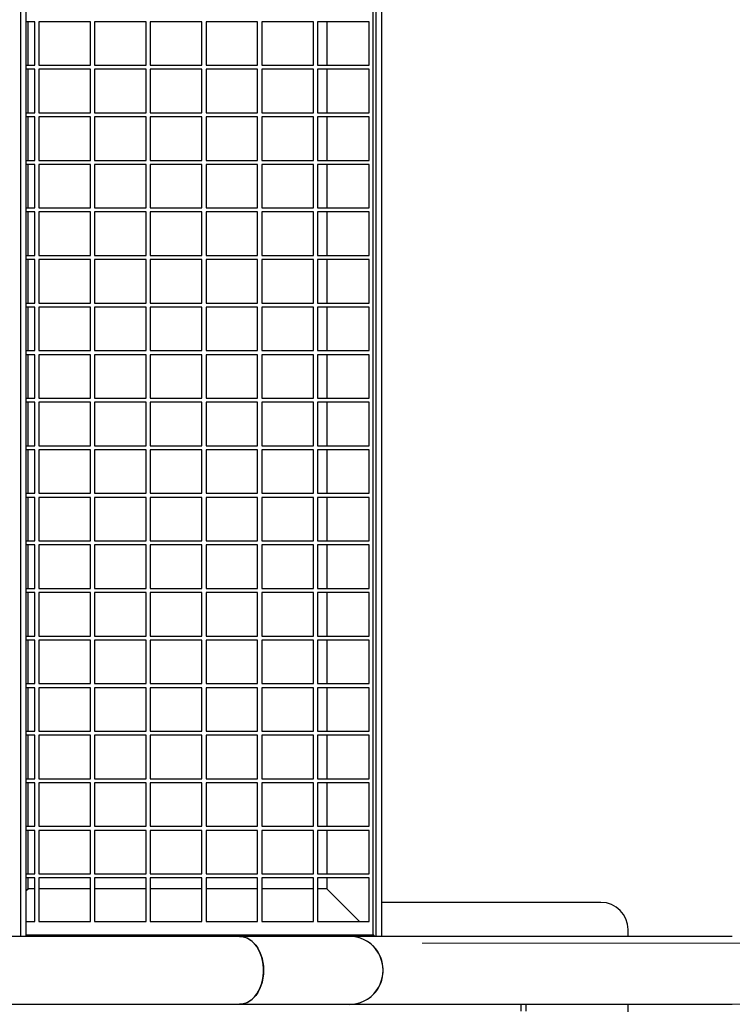
# Model space of a CAD drawing. Units: millimetres. Extents: x 15 to 415, y 5 to 292.
# Drawn here: x 220 to 237, y 214 to 238 of the extents above; entities that cross this region are included whole.
import ezdxf

# ---------------------------------------------------------------- set-up
doc = ezdxf.new("R2010")
doc.units = ezdxf.units.MM
doc.styles.add('SLDTEXTSTYLE0', font='TXT', dxfattribs={"width": 0.75})
doc.dimstyles.new('SLDDIMSTYLE0', dxfattribs={"dimtxt": 2.116667, "dimasz": 3.302, "dimexe": 0, "dimexo": 0.0625, "dimgap": 0.529167, "dimtad": 1, "dimdec": 0, "dimlfac": 30, "dimrnd": 1e-09, "dimzin": 12, "dimdsep": 46, "dimtxsty": 'SLDTEXTSTYLE0', "dimsah": 1, "dimcen": 0.09, "dimadec": 0, "dimazin": 3, "dimtfac": 1, "dimtdec": 0, "dimtofl": 0, "dimtmove": 0, "dimatfit": 3, "dimfxl": 0, "dimfrac": 2, "dimtolj": 1, "dimtzin": 12, "dimarcsym": 0})

# ---------------------------------------------------------------- blocks, each defined once
blk = doc.blocks.new('_D_6')
at = {"color": 7, "linetype": 'Continuous', "lineweight": 0}
for p, q in [((226.015, 250.041), (260.618, 250.041)), ((259.618, 250.041), (259.618, 213.708)), ((226.015, 213.708), (260.618, 213.708))]:
    blk.add_line(p, q, dxfattribs=at)
at = {"color": 7, "linetype": 'Continuous', "lineweight": 18}
for points in [[(259.618, 250.041), (259.11, 246.739), (260.126, 246.739)], [(259.618, 213.708), (260.126, 217.01), (259.11, 217.01)]]:
    blk.add_solid(points, dxfattribs=at)
at = {"color": 7, "linetype": 'Continuous', "lineweight": 18, "insert": (256.89, 230.196), "char_height": 2.1167, "attachment_point": 1, "rotation": 90, "style": 'SLDTEXTSTYLE0'}
blk.add_mtext('1090', dxfattribs=at)
blk = doc.blocks.new('_D_7')
at = {"color": 7, "linetype": 'Continuous', "lineweight": 0}
for p, q in [((229.494, 248.541), (250.507, 248.541)), ((249.507, 248.541), (249.507, 215.208)), ((229.494, 215.208), (250.507, 215.208))]:
    blk.add_line(p, q, dxfattribs=at)
at = {"color": 7, "linetype": 'Continuous', "lineweight": 18}
for points in [[(249.507, 248.541), (248.999, 245.239), (250.015, 245.239)], [(249.507, 215.208), (250.015, 218.51), (248.999, 218.51)]]:
    blk.add_solid(points, dxfattribs=at)
at = {"color": 7, "linetype": 'Continuous', "lineweight": 18, "insert": (246.778, 230.918), "char_height": 2.1167, "attachment_point": 1, "rotation": 90, "style": 'SLDTEXTSTYLE0'}
blk.add_mtext('1000', dxfattribs=at)

msp = doc.modelspace()

# ---------------------------------------------------------------- linework, layer by layer
at = {"color": 7, "linetype": 'Continuous', "lineweight": 25}
for p, q in [((219.639, 248.374), (219.639, 215.374)), ((219.773, 248.374), (219.773, 215.374)), ((228.294, 215.408), (228.294, 248.374)), ((228.36, 248.374), (228.36, 215.374)), ((228.494, 248.374), (228.494, 215.374)), ((219.994, 237.808), (219.773, 237.808)), ((219.827, 236.741), (219.827, 237.808)), ((219.994, 236.741), (219.994, 237.808)), ((220.094, 237.808), (220.094, 236.741)), ((221.36, 237.808), (220.094, 237.808)), ((221.36, 236.741), (221.36, 237.808)), ((221.46, 237.808), (221.46, 236.741)), ((222.727, 237.808), (221.46, 237.808)), ((222.727, 236.741), (222.727, 237.808)), ((222.827, 237.808), (222.827, 236.741)), ((224.094, 237.808), (222.827, 237.808)), ((224.094, 236.741), (224.094, 237.808)), ((224.194, 237.808), (224.194, 236.741)), ((225.46, 237.808), (224.194, 237.808)), ((225.46, 236.741), (225.46, 237.808)), ((225.56, 237.808), (225.56, 236.741)), ((226.827, 237.808), (225.56, 237.808)), ((226.827, 236.741), (226.827, 237.808)), ((226.927, 237.808), (226.927, 236.741)), ((228.194, 237.808), (226.927, 237.808)), ((227.16, 237.808), (227.16, 236.741)), ((228.194, 236.741), (228.194, 237.808)), ((219.773, 236.741), (219.994, 236.741)), ((220.094, 236.741), (221.36, 236.741)), ((221.46, 236.741), (222.727, 236.741)), ((222.827, 236.741), (224.094, 236.741)), ((224.194, 236.741), (225.46, 236.741)), ((225.56, 236.741), (226.827, 236.741)), ((226.927, 236.741), (228.194, 236.741)), ((219.994, 236.641), (219.773, 236.641)), ((219.827, 235.574), (219.827, 236.641)), ((219.994, 235.574), (219.994, 236.641)), ((220.094, 236.641), (220.094, 235.574)), ((221.36, 236.641), (220.094, 236.641)), ((221.36, 235.574), (221.36, 236.641)), ((221.46, 236.641), (221.46, 235.574)), ((222.727, 236.641), (221.46, 236.641)), ((222.727, 235.574), (222.727, 236.641)), ((222.827, 236.641), (222.827, 235.574)), ((224.094, 236.641), (222.827, 236.641)), ((224.094, 235.574), (224.094, 236.641)), ((224.194, 236.641), (224.194, 235.574)), ((225.46, 236.641), (224.194, 236.641)), ((225.46, 235.574), (225.46, 236.641)), ((225.56, 236.641), (225.56, 235.574)), ((226.827, 236.641), (225.56, 236.641)), ((226.827, 235.574), (226.827, 236.641)), ((226.927, 236.641), (226.927, 235.574)), ((228.194, 236.641), (226.927, 236.641)), ((227.16, 236.641), (227.16, 235.574)), ((228.194, 235.574), (228.194, 236.641)), ((219.773, 235.574), (219.994, 235.574)), ((219.994, 235.474), (219.773, 235.474)), ((219.827, 234.408), (219.827, 235.474)), ((219.994, 234.408), (219.994, 235.474)), ((220.094, 235.574), (221.36, 235.574)), ((220.094, 235.474), (220.094, 234.408)), ((221.36, 235.474), (220.094, 235.474)), ((221.36, 234.408), (221.36, 235.474)), ((221.46, 235.574), (222.727, 235.574)), ((221.46, 235.474), (221.46, 234.408)), ((222.727, 235.474), (221.46, 235.474)), ((222.727, 234.408), (222.727, 235.474)), ((222.827, 235.574), (224.094, 235.574)), ((222.827, 235.474), (222.827, 234.408)), ((224.094, 235.474), (222.827, 235.474)), ((224.094, 234.408), (224.094, 235.474)), ((224.194, 235.574), (225.46, 235.574)), ((224.194, 235.474), (224.194, 234.408)), ((225.46, 235.474), (224.194, 235.474)), ((225.46, 234.408), (225.46, 235.474)), ((225.56, 235.574), (226.827, 235.574)), ((225.56, 235.474), (225.56, 234.408)), ((226.827, 235.474), (225.56, 235.474)), ((226.827, 234.408), (226.827, 235.474)), ((226.927, 235.574), (228.194, 235.574)), ((226.927, 235.474), (226.927, 234.408)), ((228.194, 235.474), (226.927, 235.474)), ((227.16, 235.474), (227.16, 234.408)), ((228.194, 234.408), (228.194, 235.474)), ((219.773, 234.408), (219.994, 234.408)), ((219.994, 234.308), (219.773, 234.308)), ((219.827, 233.241), (219.827, 234.308)), ((219.994, 233.241), (219.994, 234.308)), ((220.094, 234.408), (221.36, 234.408)), ((220.094, 234.308), (220.094, 233.241)), ((221.36, 234.308), (220.094, 234.308)), ((221.36, 233.241), (221.36, 234.308)), ((221.46, 234.408), (222.727, 234.408)), ((221.46, 234.308), (221.46, 233.241)), ((222.727, 234.308), (221.46, 234.308)), ((222.727, 233.241), (222.727, 234.308)), ((222.827, 234.408), (224.094, 234.408)), ((222.827, 234.308), (222.827, 233.241)), ((224.094, 234.308), (222.827, 234.308)), ((224.094, 233.241), (224.094, 234.308)), ((224.194, 234.408), (225.46, 234.408)), ((224.194, 234.308), (224.194, 233.241)), ((225.46, 234.308), (224.194, 234.308)), ((225.46, 233.241), (225.46, 234.308)), ((225.56, 234.408), (226.827, 234.408)), ((225.56, 234.308), (225.56, 233.241)), ((226.827, 234.308), (225.56, 234.308)), ((226.827, 233.241), (226.827, 234.308)), ((226.927, 234.408), (228.194, 234.408)), ((226.927, 234.308), (226.927, 233.241)), ((228.194, 234.308), (226.927, 234.308)), ((227.16, 234.308), (227.16, 233.241)), ((228.194, 233.241), (228.194, 234.308)), ((219.773, 233.241), (219.994, 233.241)), ((219.994, 233.141), (219.773, 233.141)), ((219.827, 232.074), (219.827, 233.141)), ((219.994, 232.074), (219.994, 233.141)), ((220.094, 233.241), (221.36, 233.241)), ((220.094, 233.141), (220.094, 232.074)), ((221.36, 233.141), (220.094, 233.141)), ((221.36, 232.074), (221.36, 233.141)), ((221.46, 233.241), (222.727, 233.241)), ((221.46, 233.141), (221.46, 232.074)), ((222.727, 233.141), (221.46, 233.141)), ((222.727, 232.074), (222.727, 233.141)), ((222.827, 233.241), (224.094, 233.241)), ((222.827, 233.141), (222.827, 232.074)), ((224.094, 233.141), (222.827, 233.141)), ((224.094, 232.074), (224.094, 233.141)), ((224.194, 233.241), (225.46, 233.241)), ((224.194, 233.141), (224.194, 232.074)), ((225.46, 233.141), (224.194, 233.141)), ((225.46, 232.074), (225.46, 233.141)), ((225.56, 233.241), (226.827, 233.241)), ((225.56, 233.141), (225.56, 232.074)), ((226.827, 233.141), (225.56, 233.141)), ((226.827, 232.074), (226.827, 233.141)), ((226.927, 233.241), (228.194, 233.241)), ((226.927, 233.141), (226.927, 232.074)), ((228.194, 233.141), (226.927, 233.141)), ((227.16, 233.141), (227.16, 232.074)), ((228.194, 232.074), (228.194, 233.141)), ((219.773, 232.074), (219.994, 232.074)), ((219.994, 231.974), (219.773, 231.974)), ((219.827, 230.908), (219.827, 231.974)), ((219.994, 230.908), (219.994, 231.974)), ((220.094, 232.074), (221.36, 232.074)), ((220.094, 231.974), (220.094, 230.908)), ((221.36, 231.974), (220.094, 231.974)), ((221.36, 230.908), (221.36, 231.974)), ((221.46, 232.074), (222.727, 232.074)), ((221.46, 231.974), (221.46, 230.908)), ((222.727, 231.974), (221.46, 231.974)), ((222.727, 230.908), (222.727, 231.974)), ((222.827, 232.074), (224.094, 232.074)), ((222.827, 231.974), (222.827, 230.908)), ((224.094, 231.974), (222.827, 231.974)), ((224.094, 230.908), (224.094, 231.974)), ((224.194, 232.074), (225.46, 232.074)), ((224.194, 231.974), (224.194, 230.908)), ((225.46, 231.974), (224.194, 231.974)), ((225.46, 230.908), (225.46, 231.974)), ((225.56, 232.074), (226.827, 232.074)), ((225.56, 231.974), (225.56, 230.908)), ((226.827, 231.974), (225.56, 231.974)), ((226.827, 230.908), (226.827, 231.974)), ((226.927, 232.074), (228.194, 232.074)), ((226.927, 231.974), (226.927, 230.908)), ((228.194, 231.974), (226.927, 231.974)), ((227.16, 231.974), (227.16, 230.908)), ((228.194, 230.908), (228.194, 231.974)), ((219.773, 230.908), (219.994, 230.908)), ((220.094, 230.908), (221.36, 230.908)), ((221.46, 230.908), (222.727, 230.908)), ((222.827, 230.908), (224.094, 230.908)), ((224.194, 230.908), (225.46, 230.908)), ((225.56, 230.908), (226.827, 230.908)), ((226.927, 230.908), (228.194, 230.908)), ((219.994, 230.808), (219.773, 230.808)), ((219.827, 229.741), (219.827, 230.808)), ((219.994, 229.741), (219.994, 230.808)), ((220.094, 230.808), (220.094, 229.741)), ((221.36, 230.808), (220.094, 230.808)), ((221.36, 229.741), (221.36, 230.808)), ((221.46, 230.808), (221.46, 229.741)), ((222.727, 230.808), (221.46, 230.808)), ((222.727, 229.741), (222.727, 230.808)), ((222.827, 230.808), (222.827, 229.741)), ((224.094, 230.808), (222.827, 230.808)), ((224.094, 229.741), (224.094, 230.808)), ((224.194, 230.808), (224.194, 229.741)), ((225.46, 230.808), (224.194, 230.808)), ((225.46, 229.741), (225.46, 230.808)), ((225.56, 230.808), (225.56, 229.741)), ((226.827, 230.808), (225.56, 230.808)), ((226.827, 229.741), (226.827, 230.808)), ((226.927, 230.808), (226.927, 229.741)), ((228.194, 230.808), (226.927, 230.808)), ((227.16, 230.808), (227.16, 229.741)), ((228.194, 229.741), (228.194, 230.808)), ((219.773, 229.741), (219.994, 229.741)), ((220.094, 229.741), (221.36, 229.741)), ((221.46, 229.741), (222.727, 229.741)), ((222.827, 229.741), (224.094, 229.741)), ((224.194, 229.741), (225.46, 229.741)), ((225.56, 229.741), (226.827, 229.741)), ((226.927, 229.741), (228.194, 229.741)), ((219.994, 229.641), (219.773, 229.641)), ((219.827, 228.574), (219.827, 229.641)), ((219.994, 228.574), (219.994, 229.641)), ((220.094, 229.641), (220.094, 228.574)), ((221.36, 229.641), (220.094, 229.641)), ((221.36, 228.574), (221.36, 229.641)), ((221.46, 229.641), (221.46, 228.574)), ((222.727, 229.641), (221.46, 229.641)), ((222.727, 228.574), (222.727, 229.641)), ((222.827, 229.641), (222.827, 228.574)), ((224.094, 229.641), (222.827, 229.641)), ((224.094, 228.574), (224.094, 229.641)), ((224.194, 229.641), (224.194, 228.574)), ((225.46, 229.641), (224.194, 229.641)), ((225.46, 228.574), (225.46, 229.641)), ((225.56, 229.641), (225.56, 228.574)), ((226.827, 229.641), (225.56, 229.641)), ((226.827, 228.574), (226.827, 229.641)), ((226.927, 229.641), (226.927, 228.574)), ((228.194, 229.641), (226.927, 229.641)), ((227.16, 229.641), (227.16, 228.574)), ((228.194, 228.574), (228.194, 229.641)), ((219.773, 228.574), (219.994, 228.574)), ((219.994, 228.474), (219.773, 228.474)), ((219.827, 227.408), (219.827, 228.474)), ((219.994, 227.408), (219.994, 228.474)), ((220.094, 228.574), (221.36, 228.574)), ((220.094, 228.474), (220.094, 227.408)), ((221.36, 228.474), (220.094, 228.474)), ((221.36, 227.408), (221.36, 228.474)), ((221.46, 228.574), (222.727, 228.574)), ((221.46, 228.474), (221.46, 227.408)), ((222.727, 228.474), (221.46, 228.474)), ((222.727, 227.408), (222.727, 228.474)), ((222.827, 228.574), (224.094, 228.574)), ((222.827, 228.474), (222.827, 227.408)), ((224.094, 228.474), (222.827, 228.474)), ((224.094, 227.408), (224.094, 228.474)), ((224.194, 228.574), (225.46, 228.574)), ((224.194, 228.474), (224.194, 227.408)), ((225.46, 228.474), (224.194, 228.474)), ((225.46, 227.408), (225.46, 228.474)), ((225.56, 228.574), (226.827, 228.574)), ((225.56, 228.474), (225.56, 227.408)), ((226.827, 228.474), (225.56, 228.474)), ((226.827, 227.408), (226.827, 228.474)), ((226.927, 228.574), (228.194, 228.574)), ((226.927, 228.474), (226.927, 227.408)), ((228.194, 228.474), (226.927, 228.474)), ((227.16, 228.474), (227.16, 227.408)), ((228.194, 227.408), (228.194, 228.474)), ((219.773, 227.408), (219.994, 227.408)), ((219.994, 227.308), (219.773, 227.308)), ((219.827, 226.241), (219.827, 227.308)), ((219.994, 226.241), (219.994, 227.308)), ((220.094, 227.408), (221.36, 227.408)), ((220.094, 227.308), (220.094, 226.241)), ((221.36, 227.308), (220.094, 227.308)), ((221.36, 226.241), (221.36, 227.308)), ((221.46, 227.408), (222.727, 227.408)), ((221.46, 227.308), (221.46, 226.241)), ((222.727, 227.308), (221.46, 227.308)), ((222.727, 226.241), (222.727, 227.308)), ((222.827, 227.408), (224.094, 227.408)), ((222.827, 227.308), (222.827, 226.241)), ((224.094, 227.308), (222.827, 227.308)), ((224.094, 226.241), (224.094, 227.308)), ((224.194, 227.408), (225.46, 227.408)), ((224.194, 227.308), (224.194, 226.241)), ((225.46, 227.308), (224.194, 227.308)), ((225.46, 226.241), (225.46, 227.308)), ((225.56, 227.408), (226.827, 227.408)), ((225.56, 227.308), (225.56, 226.241)), ((226.827, 227.308), (225.56, 227.308)), ((226.827, 226.241), (226.827, 227.308)), ((226.927, 227.408), (228.194, 227.408)), ((226.927, 227.308), (226.927, 226.241)), ((228.194, 227.308), (226.927, 227.308)), ((227.16, 227.308), (227.16, 226.241)), ((228.194, 226.241), (228.194, 227.308)), ((219.773, 226.241), (219.994, 226.241)), ((219.994, 226.141), (219.773, 226.141)), ((219.827, 225.074), (219.827, 226.141)), ((219.994, 225.074), (219.994, 226.141)), ((220.094, 226.241), (221.36, 226.241)), ((220.094, 226.141), (220.094, 225.074)), ((221.36, 226.141), (220.094, 226.141)), ((221.36, 225.074), (221.36, 226.141)), ((221.46, 226.241), (222.727, 226.241)), ((221.46, 226.141), (221.46, 225.074)), ((222.727, 226.141), (221.46, 226.141)), ((222.727, 225.074), (222.727, 226.141)), ((222.827, 226.241), (224.094, 226.241)), ((222.827, 226.141), (222.827, 225.074)), ((224.094, 226.141), (222.827, 226.141)), ((224.094, 225.074), (224.094, 226.141)), ((224.194, 226.241), (225.46, 226.241)), ((224.194, 226.141), (224.194, 225.074)), ((225.46, 226.141), (224.194, 226.141)), ((225.46, 225.074), (225.46, 226.141)), ((225.56, 226.241), (226.827, 226.241)), ((225.56, 226.141), (225.56, 225.074)), ((226.827, 226.141), (225.56, 226.141)), ((226.827, 225.074), (226.827, 226.141)), ((226.927, 226.241), (228.194, 226.241)), ((226.927, 226.141), (226.927, 225.074)), ((228.194, 226.141), (226.927, 226.141)), ((227.16, 226.141), (227.16, 225.074)), ((228.194, 225.074), (228.194, 226.141)), ((219.773, 225.074), (219.994, 225.074)), ((219.994, 224.974), (219.773, 224.974)), ((219.827, 223.908), (219.827, 224.974)), ((219.994, 223.908), (219.994, 224.974)), ((220.094, 225.074), (221.36, 225.074)), ((220.094, 224.974), (220.094, 223.908)), ((221.36, 224.974), (220.094, 224.974)), ((221.36, 223.908), (221.36, 224.974)), ((221.46, 225.074), (222.727, 225.074)), ((221.46, 224.974), (221.46, 223.908)), ((222.727, 224.974), (221.46, 224.974)), ((222.727, 223.908), (222.727, 224.974)), ((222.827, 225.074), (224.094, 225.074)), ((222.827, 224.974), (222.827, 223.908)), ((224.094, 224.974), (222.827, 224.974)), ((224.094, 223.908), (224.094, 224.974)), ((224.194, 225.074), (225.46, 225.074)), ((224.194, 224.974), (224.194, 223.908)), ((225.46, 224.974), (224.194, 224.974)), ((225.46, 223.908), (225.46, 224.974)), ((225.56, 225.074), (226.827, 225.074)), ((225.56, 224.974), (225.56, 223.908)), ((226.827, 224.974), (225.56, 224.974)), ((226.827, 223.908), (226.827, 224.974)), ((226.927, 225.074), (228.194, 225.074)), ((226.927, 224.974), (226.927, 223.908)), ((228.194, 224.974), (226.927, 224.974)), ((227.16, 224.974), (227.16, 223.908)), ((228.194, 223.908), (228.194, 224.974)), ((219.773, 223.908), (219.994, 223.908)), ((220.094, 223.908), (221.36, 223.908)), ((221.46, 223.908), (222.727, 223.908)), ((222.827, 223.908), (224.094, 223.908)), ((224.194, 223.908), (225.46, 223.908)), ((225.56, 223.908), (226.827, 223.908)), ((226.927, 223.908), (228.194, 223.908)), ((219.994, 223.808), (219.773, 223.808)), ((219.827, 222.741), (219.827, 223.808)), ((219.994, 222.741), (219.994, 223.808)), ((220.094, 223.808), (220.094, 222.741)), ((221.36, 223.808), (220.094, 223.808)), ((221.36, 222.741), (221.36, 223.808)), ((221.46, 223.808), (221.46, 222.741)), ((222.727, 223.808), (221.46, 223.808)), ((222.727, 222.741), (222.727, 223.808)), ((222.827, 223.808), (222.827, 222.741)), ((224.094, 223.808), (222.827, 223.808)), ((224.094, 222.741), (224.094, 223.808)), ((224.194, 223.808), (224.194, 222.741)), ((225.46, 223.808), (224.194, 223.808)), ((225.46, 222.741), (225.46, 223.808)), ((225.56, 223.808), (225.56, 222.741)), ((226.827, 223.808), (225.56, 223.808)), ((226.827, 222.741), (226.827, 223.808)), ((226.927, 223.808), (226.927, 222.741)), ((228.194, 223.808), (226.927, 223.808)), ((227.16, 223.808), (227.16, 222.741)), ((228.194, 222.741), (228.194, 223.808)), ((219.773, 222.741), (219.994, 222.741)), ((220.094, 222.741), (221.36, 222.741)), ((221.46, 222.741), (222.727, 222.741)), ((222.827, 222.741), (224.094, 222.741)), ((224.194, 222.741), (225.46, 222.741)), ((225.56, 222.741), (226.827, 222.741)), ((226.927, 222.741), (228.194, 222.741)), ((219.994, 222.641), (219.773, 222.641)), ((219.827, 221.574), (219.827, 222.641)), ((219.994, 221.574), (219.994, 222.641)), ((220.094, 222.641), (220.094, 221.574)), ((221.36, 222.641), (220.094, 222.641)), ((221.36, 221.574), (221.36, 222.641)), ((221.46, 222.641), (221.46, 221.574)), ((222.727, 222.641), (221.46, 222.641)), ((222.727, 221.574), (222.727, 222.641)), ((222.827, 222.641), (222.827, 221.574)), ((224.094, 222.641), (222.827, 222.641)), ((224.094, 221.574), (224.094, 222.641)), ((224.194, 222.641), (224.194, 221.574)), ((225.46, 222.641), (224.194, 222.641)), ((225.46, 221.574), (225.46, 222.641)), ((225.56, 222.641), (225.56, 221.574)), ((226.827, 222.641), (225.56, 222.641)), ((226.827, 221.574), (226.827, 222.641)), ((226.927, 222.641), (226.927, 221.574)), ((228.194, 222.641), (226.927, 222.641)), ((227.16, 222.641), (227.16, 221.574)), ((228.194, 221.574), (228.194, 222.641)), ((219.773, 221.574), (219.994, 221.574)), ((219.994, 221.474), (219.773, 221.474)), ((219.827, 220.408), (219.827, 221.474)), ((219.994, 220.408), (219.994, 221.474)), ((220.094, 221.574), (221.36, 221.574)), ((220.094, 221.474), (220.094, 220.408)), ((221.36, 221.474), (220.094, 221.474)), ((221.36, 220.408), (221.36, 221.474)), ((221.46, 221.574), (222.727, 221.574)), ((221.46, 221.474), (221.46, 220.408)), ((222.727, 221.474), (221.46, 221.474)), ((222.727, 220.408), (222.727, 221.474)), ((222.827, 221.574), (224.094, 221.574)), ((222.827, 221.474), (222.827, 220.408)), ((224.094, 221.474), (222.827, 221.474)), ((224.094, 220.408), (224.094, 221.474)), ((224.194, 221.574), (225.46, 221.574)), ((224.194, 221.474), (224.194, 220.408)), ((225.46, 221.474), (224.194, 221.474)), ((225.46, 220.408), (225.46, 221.474)), ((225.56, 221.574), (226.827, 221.574)), ((225.56, 221.474), (225.56, 220.408)), ((226.827, 221.474), (225.56, 221.474)), ((226.827, 220.408), (226.827, 221.474)), ((226.927, 221.574), (228.194, 221.574)), ((226.927, 221.474), (226.927, 220.408)), ((228.194, 221.474), (226.927, 221.474)), ((227.16, 221.474), (227.16, 220.408)), ((228.194, 220.408), (228.194, 221.474)), ((219.773, 220.408), (219.994, 220.408)), ((219.994, 220.308), (219.773, 220.308)), ((219.827, 219.241), (219.827, 220.308)), ((219.994, 219.241), (219.994, 220.308)), ((220.094, 220.408), (221.36, 220.408)), ((220.094, 220.308), (220.094, 219.241)), ((221.36, 220.308), (220.094, 220.308)), ((221.36, 219.241), (221.36, 220.308)), ((221.46, 220.408), (222.727, 220.408)), ((221.46, 220.308), (221.46, 219.241)), ((222.727, 220.308), (221.46, 220.308)), ((222.727, 219.241), (222.727, 220.308)), ((222.827, 220.408), (224.094, 220.408)), ((222.827, 220.308), (222.827, 219.241)), ((224.094, 220.308), (222.827, 220.308)), ((224.094, 219.241), (224.094, 220.308)), ((224.194, 220.408), (225.46, 220.408)), ((224.194, 220.308), (224.194, 219.241)), ((225.46, 220.308), (224.194, 220.308)), ((225.46, 219.241), (225.46, 220.308)), ((225.56, 220.408), (226.827, 220.408)), ((225.56, 220.308), (225.56, 219.241)), ((226.827, 220.308), (225.56, 220.308)), ((226.827, 219.241), (226.827, 220.308)), ((226.927, 220.408), (228.194, 220.408)), ((226.927, 220.308), (226.927, 219.241)), ((228.194, 220.308), (226.927, 220.308)), ((227.16, 220.308), (227.16, 219.241)), ((228.194, 219.241), (228.194, 220.308)), ((219.773, 219.241), (219.994, 219.241)), ((219.994, 219.141), (219.773, 219.141)), ((219.827, 218.074), (219.827, 219.141)), ((219.994, 218.074), (219.994, 219.141)), ((220.094, 219.241), (221.36, 219.241)), ((220.094, 219.141), (220.094, 218.074)), ((221.36, 219.141), (220.094, 219.141)), ((221.36, 218.074), (221.36, 219.141)), ((221.46, 219.241), (222.727, 219.241)), ((221.46, 219.141), (221.46, 218.074)), ((222.727, 219.141), (221.46, 219.141)), ((222.727, 218.074), (222.727, 219.141)), ((222.827, 219.241), (224.094, 219.241)), ((222.827, 219.141), (222.827, 218.074)), ((224.094, 219.141), (222.827, 219.141)), ((224.094, 218.074), (224.094, 219.141)), ((224.194, 219.241), (225.46, 219.241)), ((224.194, 219.141), (224.194, 218.074)), ((225.46, 219.141), (224.194, 219.141)), ((225.46, 218.074), (225.46, 219.141)), ((225.56, 219.241), (226.827, 219.241)), ((225.56, 219.141), (225.56, 218.074)), ((226.827, 219.141), (225.56, 219.141)), ((226.827, 218.074), (226.827, 219.141)), ((226.927, 219.241), (228.194, 219.241)), ((226.927, 219.141), (226.927, 218.074)), ((228.194, 219.141), (226.927, 219.141)), ((227.16, 219.141), (227.16, 218.074)), ((228.194, 218.074), (228.194, 219.141)), ((219.773, 218.074), (219.994, 218.074)), ((219.994, 217.974), (219.773, 217.974)), ((219.827, 216.908), (219.827, 217.974)), ((219.994, 216.908), (219.994, 217.974)), ((220.094, 218.074), (221.36, 218.074)), ((220.094, 217.974), (220.094, 216.908)), ((221.36, 217.974), (220.094, 217.974)), ((221.36, 216.908), (221.36, 217.974)), ((221.46, 218.074), (222.727, 218.074)), ((221.46, 217.974), (221.46, 216.908)), ((222.727, 217.974), (221.46, 217.974)), ((222.727, 216.908), (222.727, 217.974)), ((222.827, 218.074), (224.094, 218.074)), ((222.827, 217.974), (222.827, 216.908)), ((224.094, 217.974), (222.827, 217.974)), ((224.094, 216.908), (224.094, 217.974)), ((224.194, 218.074), (225.46, 218.074)), ((224.194, 217.974), (224.194, 216.908)), ((225.46, 217.974), (224.194, 217.974)), ((225.46, 216.908), (225.46, 217.974)), ((225.56, 218.074), (226.827, 218.074)), ((225.56, 217.974), (225.56, 216.908)), ((226.827, 217.974), (225.56, 217.974)), ((226.827, 216.908), (226.827, 217.974)), ((226.927, 218.074), (228.194, 218.074)), ((226.927, 217.974), (226.927, 216.908)), ((228.194, 217.974), (226.927, 217.974)), ((227.16, 217.974), (227.16, 216.908)), ((228.194, 216.908), (228.194, 217.974)), ((219.773, 216.908), (219.994, 216.908)), ((220.094, 216.908), (221.36, 216.908)), ((221.46, 216.908), (222.727, 216.908)), ((222.827, 216.908), (224.094, 216.908)), ((224.194, 216.908), (225.46, 216.908)), ((225.56, 216.908), (226.827, 216.908)), ((226.927, 216.908), (228.194, 216.908)), ((219.994, 216.808), (219.773, 216.808)), ((219.827, 216.541), (219.827, 216.808)), ((219.994, 215.741), (219.994, 216.808)), ((220.094, 216.808), (220.094, 215.741)), ((221.36, 216.808), (220.094, 216.808)), ((221.36, 215.741), (221.36, 216.808)), ((221.46, 216.808), (221.46, 215.741)), ((222.727, 216.808), (221.46, 216.808)), ((222.727, 215.741), (222.727, 216.808)), ((222.827, 216.808), (222.827, 215.741)), ((224.094, 216.808), (222.827, 216.808)), ((224.094, 215.741), (224.094, 216.808)), ((224.194, 216.808), (224.194, 215.741)), ((225.46, 216.808), (224.194, 216.808)), ((225.46, 215.741), (225.46, 216.808)), ((225.56, 216.808), (225.56, 215.741)), ((226.827, 216.808), (225.56, 216.808)), ((226.827, 215.741), (226.827, 216.808)), ((226.927, 216.808), (226.927, 215.741)), ((228.194, 216.808), (226.927, 216.808)), ((227.16, 216.808), (227.16, 216.541)), ((228.194, 215.741), (228.194, 216.808)), ((219.773, 216.487), (219.827, 216.541)), ((219.827, 216.541), (219.773, 216.487)), ((219.994, 216.541), (219.827, 216.541)), ((221.36, 216.541), (220.094, 216.541)), ((222.727, 216.541), (221.46, 216.541)), ((224.094, 216.541), (222.827, 216.541)), ((225.46, 216.541), (224.194, 216.541)), ((226.827, 216.541), (225.56, 216.541)), ((227.16, 216.541), (226.927, 216.541)), ((227.96, 215.741), (227.16, 216.541)), ((227.16, 216.541), (227.96, 215.741)), ((228.546, 216.208), (228.494, 216.206)), ((233.879, 216.208), (228.546, 216.208)), ((219.773, 215.741), (219.994, 215.741)), ((220.094, 215.741), (221.36, 215.741)), ((221.46, 215.741), (222.727, 215.741)), ((222.827, 215.741), (224.094, 215.741)), ((224.194, 215.741), (225.46, 215.741)), ((225.56, 215.741), (226.827, 215.741)), ((226.927, 215.741), (228.194, 215.741)), ((234.546, 215.374), (234.546, 215.541)), ((225.015, 215.374), (181.527, 215.374)), ((219.773, 215.408), (228.294, 215.408)), ((227.722, 215.374), (225.015, 215.374)), ((237.103, 215.374), (227.722, 215.374)), ((228.327, 215.374), (228.294, 215.408)), ((228.294, 215.408), (228.327, 215.374)), ((181.527, 213.708), (225.015, 213.708)), ((225.015, 213.708), (227.722, 213.708)), ((227.722, 213.708), (237.103, 213.708)), ((231.912, 213.708), (231.912, 213.541)), ((232.046, 213.541), (232.046, 213.708)), ((234.546, 210.208), (234.546, 213.708))]:
    msp.add_line(p, q, dxfattribs=at)
at = {"color": 7, "linetype": 'Continuous', "lineweight": 25, "flags": 128}
for points in [[(225.015, 215.374), (225.032, 215.374), (225.102, 215.365), (225.17, 215.345), (225.236, 215.313), (225.299, 215.271), (225.358, 215.218), (225.413, 215.156), (225.461, 215.085), (225.504, 215.007), (225.539, 214.922), (225.567, 214.831), (225.588, 214.737), (225.6, 214.64), (225.604, 214.541)], [(225.015, 213.708), (225.067, 213.711), (225.136, 213.726), (225.204, 213.752), (225.268, 213.789), (225.329, 213.836), (225.386, 213.894), (225.438, 213.961), (225.483, 214.035), (225.522, 214.117), (225.554, 214.205), (225.578, 214.298), (225.595, 214.394), (225.603, 214.492), (225.603, 214.59), (225.595, 214.688), (225.578, 214.784), (225.554, 214.877), (225.522, 214.965), (225.483, 215.047), (225.438, 215.122), (225.386, 215.188), (225.329, 215.246), (225.268, 215.293), (225.204, 215.331), (225.136, 215.357), (225.067, 215.371), (225.015, 215.374)], [(227.722, 213.708), (227.794, 213.711), (227.89, 213.726), (227.983, 213.752), (228.072, 213.789), (228.157, 213.836), (228.235, 213.894), (228.306, 213.961), (228.369, 214.035), (228.423, 214.117), (228.467, 214.205), (228.501, 214.298), (228.524, 214.394), (228.535, 214.492), (228.535, 214.59), (228.524, 214.688), (228.501, 214.784), (228.467, 214.877), (228.423, 214.965), (228.369, 215.047), (228.306, 215.122), (228.235, 215.188), (228.157, 215.246), (228.072, 215.293), (227.983, 215.331), (227.89, 215.357), (227.794, 215.371), (227.722, 215.374)], [(225.604, 214.541), (225.6, 214.443), (225.588, 214.345), (225.567, 214.251), (225.539, 214.161), (225.504, 214.076), (225.461, 213.997), (225.413, 213.926), (225.358, 213.864), (225.299, 213.811), (225.236, 213.769), (225.17, 213.737), (225.102, 213.717), (225.032, 213.708), (225.015, 213.708)]]:
    msp.add_lwpolyline(points, dxfattribs=at)
at = {"color": 7, "linetype": 'Continuous', "lineweight": 25}
for centre, radius, start, end in [((233.879, 215.541), 0.667, 0, 90), ((227.713, 214.551), 0.824, 359.3267, 89.3872), ((227.713, 214.531), 0.824, 270.6128, 0.6733)]:
    msp.add_arc(centre, radius, start, end, dxfattribs=at)

# ---------------------------------------------------------------- dimensions: what is measured, and where the dimension line sits
at = {"color": 7, "linetype": 'Continuous', "lineweight": 18}
for base, p1, p2, picture, middle in [((259.618, 213.708), (225.015, 250.041), (225.015, 213.708), '_D_6', (259.618, 233.324)), ((249.507, 215.208), (228.494, 248.541), (228.494, 215.208), '_D_7', (249.507, 234.046))]:
    dim = msp.add_linear_dim(base=base, p1=p1, p2=p2, angle=90, dimstyle='SLDDIMSTYLE0', dxfattribs=at)
    dim.commit()
    dim.dimension.update_dxf_attribs({"geometry": picture, "text_midpoint": middle, "dimtype": 160})

doc.saveas('drawing.dxf')
